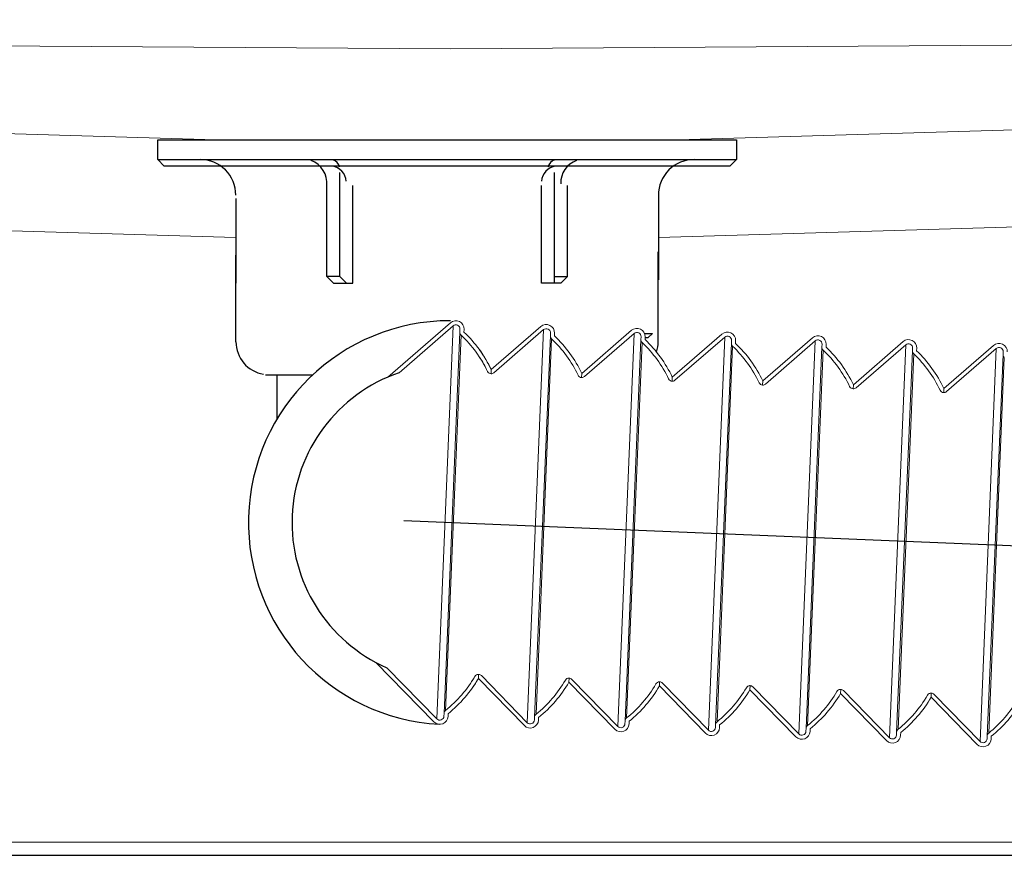
# Model space of a CAD drawing. Units: inches. Extents: x 1678 to 31314, y 147 to 4936.
# Drawn here: x 30816 to 30935, y 1723 to 1824 of the extents above; entities that cross this region are included whole.
import ezdxf

# ---------------------------------------------------------------- set-up
doc = ezdxf.new("R2010")
doc.units = ezdxf.units.IN
doc.header["$MEASUREMENT"] = 0
doc.layers.add('PDF_0', color=7, linetype='Continuous')

msp = doc.modelspace()

# ---------------------------------------------------------------- linework, layer by layer
at = {"color": 0}
for p, q in [((30893.49272, 1784.97662), (30893.49272, 1795.87077)), ((30842.28103, 1784.97662), (30842.28103, 1795.47662)), ((30891.83186, 1785.97662), (30892.78103, 1785.97662)), ((30891.89851, 1785.47662), (30892.28103, 1785.47662)), ((30892.28103, 1785.47662), (30892.78103, 1785.97662)), ((30845.8543, 1780.97662), (30851.6135, 1780.97662)), ((30847.28103, 1775.62827), (30847.28103, 1780.97662))]:
    msp.add_line(p, q, dxfattribs=at)
at = {"color": 0, "linetype": 'Continuous', "lineweight": 15}
for p, q in [((30860.69524, 1780.68565), (30868.29618, 1787.27324)), ((30868.62336, 1786.89572), (30862.06864, 1781.21486)), ((30866.64456, 1739.25005), (30868.62336, 1786.89572)), ((30869.43605, 1786.16895), (30869.44969, 1786.49748)), ((30869.94883, 1786.47675), (30869.93518, 1786.14822)), ((30873.23701, 1781.59005), (30879.26847, 1786.81741)), ((30879.59565, 1786.4399), (30873.56425, 1781.21259)), ((30877.61685, 1738.79422), (30879.59565, 1786.4399)), ((30884.21806, 1781.13394), (30890.24952, 1786.3613)), ((30869.43605, 1786.16895), (30867.51471, 1739.90693)), ((30867.70099, 1740.27568), (30869.59111, 1785.78603)), ((30880.40833, 1785.71312), (30878.48699, 1739.45111)), ((30878.67328, 1739.81985), (30880.5634, 1785.3302)), ((30880.40833, 1785.71312), (30880.42198, 1786.04165)), ((30880.92112, 1786.02092), (30880.90747, 1785.69239)), ((30890.57671, 1785.98378), (30884.5453, 1780.75647)), ((30888.5979, 1738.33811), (30890.57671, 1785.98378)), ((30891.38939, 1785.25701), (30889.46805, 1738.995)), ((30891.38939, 1785.25701), (30891.40304, 1785.58554)), ((30891.90217, 1785.56481), (30891.88853, 1785.23628)), ((30895.19035, 1780.67812), (30901.22181, 1785.90547)), ((30901.549, 1785.52796), (30895.51759, 1780.30065)), ((30899.57019, 1737.88229), (30901.549, 1785.52796)), ((30902.36168, 1784.80118), (30902.37532, 1785.12971)), ((30902.87446, 1785.10898), (30902.86082, 1784.78045)), ((30906.17141, 1780.22205), (30912.20287, 1785.44941)), ((30889.65433, 1739.36374), (30891.54446, 1784.87409)), ((30902.36168, 1784.80118), (30900.44034, 1738.53917)), ((30900.62662, 1738.90792), (30902.51674, 1784.41826)), ((30912.53006, 1785.0719), (30906.49865, 1779.84459)), ((30910.55125, 1737.42622), (30912.53006, 1785.0719)), ((30913.34274, 1784.34512), (30911.4214, 1738.08311)), ((30911.60768, 1738.45185), (30913.4978, 1783.9622)), ((30913.34274, 1784.34512), (30913.35638, 1784.67365)), ((30913.85552, 1784.65292), (30913.84188, 1784.32439)), ((30917.15247, 1779.76609), (30923.18393, 1784.99345)), ((30923.51112, 1784.61594), (30917.47972, 1779.38863)), ((30921.53231, 1736.97026), (30923.51112, 1784.61594)), ((30924.3238, 1783.88916), (30924.33745, 1784.21769)), ((30924.83659, 1784.19696), (30924.82294, 1783.86843)), ((30928.13353, 1779.30998), (30934.16499, 1784.53734)), ((30934.49218, 1784.15982), (30928.46077, 1778.93251)), ((30932.51337, 1736.51415), (30934.49218, 1784.15982)), ((30924.3238, 1783.88916), (30922.40246, 1737.62715)), ((30922.58874, 1737.99589), (30924.47887, 1783.50624)), ((30935.30486, 1783.43305), (30933.38352, 1737.17104)), ((30933.5698, 1737.53978), (30935.45992, 1783.05013)), ((30935.30486, 1783.43305), (30935.3185, 1783.76158)), ((30873.21628, 1781.09097), (30873.23701, 1781.59005)), ((30873.23701, 1781.59005), (30873.21628, 1781.09092)), ((30873.22499, 1781.09068), (30873.24572, 1781.58977)), ((30873.24572, 1781.58977), (30873.22499, 1781.09063)), ((30884.19733, 1780.63485), (30884.21806, 1781.13394)), ((30884.21806, 1781.13394), (30884.19733, 1780.6348)), ((30895.16962, 1780.17903), (30895.19035, 1780.67812)), ((30895.19035, 1780.67812), (30895.16962, 1780.17898)), ((30906.15068, 1779.72297), (30906.17141, 1780.22205)), ((30906.17141, 1780.22205), (30906.15068, 1779.72292)), ((30917.13174, 1779.26701), (30917.15247, 1779.76609)), ((30917.15247, 1779.76609), (30917.13174, 1779.26695)), ((30928.1128, 1778.81089), (30928.13353, 1779.30998)), ((30928.13353, 1779.30998), (30928.1128, 1778.81084)), ((30866.28719, 1738.90096), (30859.25863, 1746.0962)), ((30860.58342, 1745.45491), (30866.64456, 1739.25005)), ((30871.70298, 1744.65377), (30871.68225, 1744.15463)), ((30871.68225, 1744.15463), (30871.70298, 1744.65371)), ((30871.71169, 1744.65348), (30871.69096, 1744.15434)), ((30871.69096, 1744.15434), (30871.71169, 1744.65343)), ((30872.03966, 1744.50366), (30877.61685, 1738.79422)), ((30877.25948, 1738.44514), (30871.68225, 1744.15463)), ((30882.68403, 1744.19765), (30882.6633, 1743.69851)), ((30882.6633, 1743.69851), (30882.68403, 1744.1976)), ((30888.24054, 1737.98903), (30882.6633, 1743.69851)), ((30883.02072, 1744.04755), (30888.5979, 1738.33811)), ((30893.65632, 1743.74183), (30893.63559, 1743.24269)), ((30893.63559, 1743.24269), (30893.65632, 1743.74178)), ((30893.99301, 1743.59172), (30899.57019, 1737.88229)), ((30899.21283, 1737.5332), (30893.63559, 1743.24269)), ((30904.63738, 1743.28577), (30904.61665, 1742.78663)), ((30904.61665, 1742.78663), (30904.63738, 1743.28571)), ((30910.19389, 1737.07714), (30904.61665, 1742.78663)), ((30904.97407, 1743.13566), (30910.55125, 1737.42622)), ((30915.61845, 1742.8298), (30915.59772, 1742.33067)), ((30915.59772, 1742.33067), (30915.61844, 1742.82975)), ((30921.17495, 1736.62118), (30915.59772, 1742.33067)), ((30915.95513, 1742.6797), (30921.53231, 1736.97026)), ((30926.5995, 1742.37369), (30926.57877, 1741.87455)), ((30926.57877, 1741.87455), (30926.5995, 1742.37364)), ((30926.93619, 1742.22359), (30932.51337, 1736.51415)), ((30932.15601, 1736.16507), (30926.57877, 1741.87455)), ((30867.50106, 1739.57841), (30867.51471, 1739.90693)), ((30868.01384, 1739.8862), (30868.0002, 1739.55768)), ((30878.47335, 1739.12258), (30878.48699, 1739.45111)), ((30878.98613, 1739.43038), (30878.97249, 1739.10185)), ((30889.45441, 1738.66647), (30889.46805, 1738.995)), ((30889.96719, 1738.97427), (30889.95355, 1738.64574)), ((30900.42669, 1738.21064), (30900.44034, 1738.53917)), ((30900.93948, 1738.51844), (30900.92583, 1738.18991)), ((30911.40775, 1737.75458), (30911.4214, 1738.08311)), ((30911.92054, 1738.06238), (30911.90689, 1737.73385)), ((30922.38882, 1737.29862), (30922.40246, 1737.62715)), ((30922.9016, 1737.60642), (30922.88796, 1737.27789)), ((30933.36987, 1736.84251), (30933.38352, 1737.17104)), ((30933.88266, 1737.15031), (30933.86901, 1736.82178))]:
    msp.add_line(p, q, dxfattribs=at)
for p, q in [((31035.65442, 1756.08866), (30862.65442, 1763.27991)), ((30615.23352, 1722.71677), (31036.97937, 1722.71677))]:
    msp.add_line(p, q)
for centre, radius, start, end in [((30868.28103, 1763.04602), 24.48087, 90, 266.8947755), ((30889.49272, 1784.97662), 4, 341.6264156, 0.0334204), ((30868.28103, 1763.04602), 19.20157, 108.8768683, 246.3665286)]:
    msp.add_arc(centre, radius, start, end)
for centre, radius, start, end in [((30868.95055, 1786.51821), 0.99914, 357.6217749, 130.9148802), ((30868.95055, 1786.51821), 0.49957, 357.6217749, 130.9148802), ((30879.92284, 1786.06238), 0.99914, 357.6217749, 130.9148802), ((30879.92284, 1786.06238), 0.49957, 357.6217749, 130.9148802), ((30890.9039, 1785.60627), 0.99914, 357.6217749, 130.9148802), ((30869.93518, 1786.14822), 0.49957, 177.6217749, 226.4693466), ((30859.26887, 1774.9203), 14.98708, 25.5095951, 46.4693466), ((30859.26887, 1774.9203), 15.48665, 25.5095951, 46.4693466), ((30880.90747, 1785.69239), 0.49957, 177.6217749, 226.4693466), ((30870.24116, 1774.46448), 14.98708, 25.5095951, 46.4693466), ((30870.24116, 1774.46448), 15.48665, 25.5095951, 46.4693466), ((30890.9039, 1785.60627), 0.49957, 357.6217749, 130.9148802), ((30891.88853, 1785.23628), 0.49957, 177.6217749, 226.4693466), ((30881.22222, 1774.00836), 15.48665, 25.5095951, 46.4693466), ((30901.87619, 1785.15044), 0.99914, 357.6217749, 130.9148802), ((30901.87619, 1785.15044), 0.49957, 357.6217749, 130.9148802), ((30912.85724, 1784.69438), 0.99914, 357.6217749, 130.9148802), ((30912.85724, 1784.69438), 0.49957, 357.6217749, 130.9148802), ((30923.83831, 1784.23842), 0.99914, 357.6217749, 130.9148802), ((30859.26887, 1774.9203), 15.48665, 25.5095951, 35.7840086), ((30881.22222, 1774.00836), 14.98708, 25.5095951, 46.4693466), ((30902.86082, 1784.78045), 0.49957, 177.6217749, 226.4693466), ((30892.1945, 1773.55254), 14.98708, 25.5095951, 46.4693466), ((30892.1945, 1773.55254), 15.48665, 25.5095951, 46.4693466), ((30913.84188, 1784.32439), 0.49957, 177.6217749, 226.4693466), ((30903.17556, 1773.09648), 14.98708, 25.5095951, 46.4693466), ((30903.17556, 1773.09648), 15.48665, 25.5095951, 46.4693466), ((30923.83831, 1784.23842), 0.49957, 357.6217749, 130.9148802), ((30934.81936, 1783.78231), 0.99914, 357.6217749, 130.9148802), ((30934.81936, 1783.78231), 0.49957, 357.6217749, 130.9148802), ((30859.26887, 1774.9203), 14.98708, 25.5095951, 33.1858207), ((30924.82294, 1783.86843), 0.49957, 177.6217749, 226.4693466), ((30914.15663, 1772.64052), 14.98708, 25.5095951, 46.4693466), ((30914.15663, 1772.64052), 15.48665, 25.5095951, 46.4693466), ((30935.804, 1783.41232), 0.49957, 177.6217749, 226.4693466), ((30873.24578, 1781.58982), 0.49957, 205.5095951, 267.6217749), ((30873.24578, 1781.58982), 0.49957, 205.5095951, 267.6217749), ((30873.23706, 1781.5901), 0.49957, 267.6155826, 310.9148802), ((30884.21806, 1781.13399), 0.49957, 205.5095951, 267.6217749), ((30884.21812, 1781.13399), 0.49957, 267.6155826, 310.9148802), ((30895.19912, 1780.67788), 0.49957, 205.5095951, 267.6217749), ((30895.19041, 1780.67817), 0.49957, 267.6155826, 310.9148802), ((30906.17141, 1780.22205), 0.49957, 205.5095951, 267.6217749), ((30906.17147, 1780.2221), 0.49957, 267.6155826, 310.9148802), ((30917.15247, 1779.76599), 0.49957, 205.5095951, 267.6217749), ((30917.15253, 1779.76614), 0.49957, 267.6155826, 310.9148802), ((30928.13353, 1779.31003), 0.49957, 205.5095951, 267.6217749), ((30928.13359, 1779.31003), 0.49957, 267.6155826, 310.9148802), ((30871.69102, 1744.15439), 0.49957, 87.6217749, 149.7339546), ((30871.69102, 1744.15439), 0.49957, 87.6217749, 149.7339546), ((30871.68225, 1744.15463), 0.49957, 87.6217749, 107.4887741), ((30871.69096, 1744.15434), 0.49957, 87.6217749, 107.4887741), ((30871.6823, 1744.15457), 0.49957, 44.3286696, 87.6279671), ((30858.31529, 1751.95991), 14.98708, 308.7742032, 329.7339546), ((30858.31529, 1751.95991), 15.48665, 308.7742032, 329.7339546), ((30858.31529, 1751.95991), 15.48665, 323.9904087, 329.7339546), ((30858.31529, 1751.95991), 14.98708, 326.8609612, 329.7339546), ((30869.28757, 1751.50408), 14.98708, 308.7742032, 329.7339546), ((30869.28757, 1751.50408), 15.48665, 308.7742032, 329.7339546), ((30882.66331, 1743.69856), 0.49957, 87.6217749, 149.7339546), ((30882.6633, 1743.69851), 0.49957, 87.6217749, 107.4887741), ((30882.66336, 1743.69846), 0.49957, 44.3286696, 87.6279671), ((30880.26863, 1751.04797), 14.98708, 308.7742032, 329.7339546), ((30893.64436, 1743.24245), 0.49957, 87.6217749, 149.7339546), ((30893.63559, 1743.24269), 0.49957, 87.6217749, 107.4887741), ((30893.63564, 1743.24264), 0.49957, 44.3286696, 87.6279671), ((30880.26863, 1751.04797), 15.48665, 308.7742032, 329.7339546), ((30891.24092, 1750.59214), 14.98708, 308.7742032, 329.7339546), ((30891.24092, 1750.59214), 15.48665, 308.7742032, 329.7339546), ((30904.61665, 1742.78663), 0.49957, 87.6217749, 149.7339546), ((30904.61665, 1742.78663), 0.49957, 87.6217749, 107.4887741), ((30904.6167, 1742.78657), 0.49957, 44.3286696, 87.6279671), ((30902.22198, 1750.13608), 14.98708, 308.7742032, 329.7339546), ((30902.22198, 1750.13608), 15.48665, 308.7742032, 329.7339546), ((30915.59771, 1742.33056), 0.49957, 87.6217749, 149.7339546), ((30915.59772, 1742.33067), 0.49957, 87.6217749, 107.4887741), ((30915.59777, 1742.33061), 0.49957, 44.3286696, 87.6279671), ((30913.20304, 1749.68012), 14.98708, 308.7742032, 329.7339546), ((30926.57877, 1741.8746), 0.49957, 87.6217749, 149.7339546), ((30926.57877, 1741.87455), 0.49957, 87.6217749, 107.4887741), ((30926.57882, 1741.8745), 0.49957, 44.3286696, 87.6279671), ((30913.20304, 1749.68012), 15.48665, 308.7742032, 329.7339546), ((30924.1841, 1749.22401), 14.98708, 308.7742032, 329.7339546), ((30924.1841, 1749.22401), 15.48665, 308.7742032, 329.7339546), ((30868.01384, 1739.8862), 0.49957, 128.7742032, 177.6217749), ((30878.98613, 1739.43038), 0.49957, 128.7742032, 177.6217749), ((30867.00192, 1739.59914), 0.99914, 224.3286696, 357.6217749), ((30867.00192, 1739.59914), 0.49957, 224.3286696, 357.6217749), ((30877.97421, 1739.14331), 0.99914, 224.3286696, 357.6217749), ((30877.97421, 1739.14331), 0.49957, 224.3286696, 357.6217749), ((30888.95527, 1738.6872), 0.99914, 224.3286696, 357.6217749), ((30888.95527, 1738.6872), 0.49957, 224.3286696, 357.6217749), ((30889.96719, 1738.97427), 0.49957, 128.7742032, 177.6217749), ((30900.93948, 1738.51844), 0.49957, 128.7742032, 177.6217749), ((30899.92756, 1738.23137), 0.99914, 224.3286696, 357.6217749), ((30899.92756, 1738.23137), 0.49957, 224.3286696, 357.6217749), ((30910.90861, 1737.77531), 0.99914, 224.3286696, 357.6217749), ((30910.90861, 1737.77531), 0.49957, 224.3286696, 357.6217749), ((30911.92054, 1738.06238), 0.49957, 128.7742032, 177.6217749), ((30922.9016, 1737.60642), 0.49957, 128.7742032, 177.6217749), ((30933.88266, 1737.15031), 0.49957, 128.7742032, 177.6217749), ((30921.88968, 1737.31935), 0.99914, 224.3286696, 357.6217749), ((30921.88968, 1737.31935), 0.49957, 224.3286696, 357.6217749), ((30932.87073, 1736.86324), 0.99914, 224.3286696, 357.6217749), ((30932.87073, 1736.86324), 0.49957, 224.3286696, 357.6217749)]:
    msp.add_arc(centre, radius, start, end, dxfattribs=at)
at = {"color": 0}
msp.add_arc((30846.28103, 1784.97662), 4, 180, 260.4059318, dxfattribs=at)
at = {"layer": 'PDF_0', "lineweight": 18}
for points in [[(30750.03453, 1821.25552), (30868.28103, 1820.46721), (30985.73922, 1821.25552), (31103.98572, 1822.83214), (31118.1753, 1822.83214), (31125.27009, 1823.62045), (31132.36488, 1825.19707), (31138.67136, 1827.562), (31145.76615, 1829.92693), (31151.28432, 1833.86848), (31156.80249, 1837.81003), (31161.53235, 1843.3282), (31166.26221, 1848.84637), (31169.41545, 1855.15285), (31171.78038, 1862.24764), (31173.357, 1868.55412), (31174.93362, 1875.64891), (31176.51024, 1889.83849), (31180.45179, 1930.83061)], [(30895.87188, 1809.43087), (31081.12473, 1814.94904), (31085.85459, 1814.94904), (31089.79614, 1815.73735), (31096.89093, 1815.73735), (31103.98572, 1816.52566), (31111.08051, 1816.52566), (31118.96361, 1818.10228), (31123.69347, 1818.89059), (31127.63502, 1820.46721), (31134.72981, 1822.83214)], [(30655.43733, 1814.94904), (30839.90187, 1809.43087)], [(30657.01395, 1803.12439), (30842.2668, 1797.60622)], [(30893.50695, 1797.60622), (31078.7598, 1803.12439)], [(30802.8513, 1724.29339), (30818.6175, 1724.29339), (30835.17201, 1724.29339), (30868.28103, 1724.29339), (30900.60174, 1724.29339), (30917.15625, 1724.29339), (30932.92245, 1724.29339), (30948.68865, 1724.29339), (30962.87823, 1724.29339), (30977.85612, 1724.29339), (30991.25739, 1724.29339), (31003.87035, 1724.29339), (31016.48331, 1724.29339), (31027.51965, 1723.50508), (31036.97937, 1723.50508)]]:
    msp.add_lwpolyline(points, dxfattribs=at)
at = {"layer": 'PDF_0', "lineweight": 25}
msp.add_lwpolyline([(30868.28103, 1806.27763), (30833.59539, 1806.27763), (30832.80708, 1807.06594), (30832.80708, 1809.43087), (30868.28103, 1809.43087), (30902.96667, 1809.43087), (30902.96667, 1807.06594), (30902.17836, 1806.27763)], close=True, dxfattribs=at)
for points in [[(30832.80708, 1807.06594), (30868.28103, 1807.06594), (30902.96667, 1807.06594)], [(30854.87976, 1792.87636), (30854.87976, 1805.48932)], [(30880.89399, 1792.87636), (30880.89399, 1805.48932)], [(30855.66807, 1792.08805), (30854.87976, 1792.87636), (30853.30314, 1792.87636), (30854.09145, 1792.08805), (30856.45638, 1792.08805), (30856.45638, 1803.9127)], [(30880.89399, 1792.08805), (30880.89399, 1792.87636), (30882.47061, 1792.87636), (30881.6823, 1792.08805), (30879.31737, 1792.08805), (30879.31737, 1803.9127)], [(30882.47061, 1792.87636), (30882.47061, 1803.9127)], [(30842.2668, 1802.33608), (30842.2668, 1792.08805)], [(30893.50695, 1802.73023), (30893.50695, 1792.4822), (30893.50695, 1793.27051)]]:
    msp.add_lwpolyline(points, dxfattribs=at)
msp.add_lwpolyline([(30853.30314, 1792.87636), (30853.30314, 1803.9127, 0.343555606), (30851.38836, 1806.93352)], format="xyb", dxfattribs=at)
for centre, radius, start, end in [((30837.93108, 1802.73022), 4.33571, 0.0052309, 89.9998738), ((30853.69743, 1805.88356), 1.18231, 12.360773, 74.3541183), ((30881.28817, 1805.88347), 1.18246, 105.657179, 167.641562), ((30884.44128, 1804.30683), 2.75903, 107.81721, 183.6589953), ((30897.84262, 1802.73027), 4.33567, 89.9995482, 180.0004518), ((30853.69733, 1804.30693), 1.9707, 3.5192722, 82.4815115), ((30881.2882, 1804.30688), 1.97079, 97.5265225, 176.4849209)]:
    msp.add_arc(centre, radius, start, end, dxfattribs=at)

doc.saveas('drawing.dxf')
